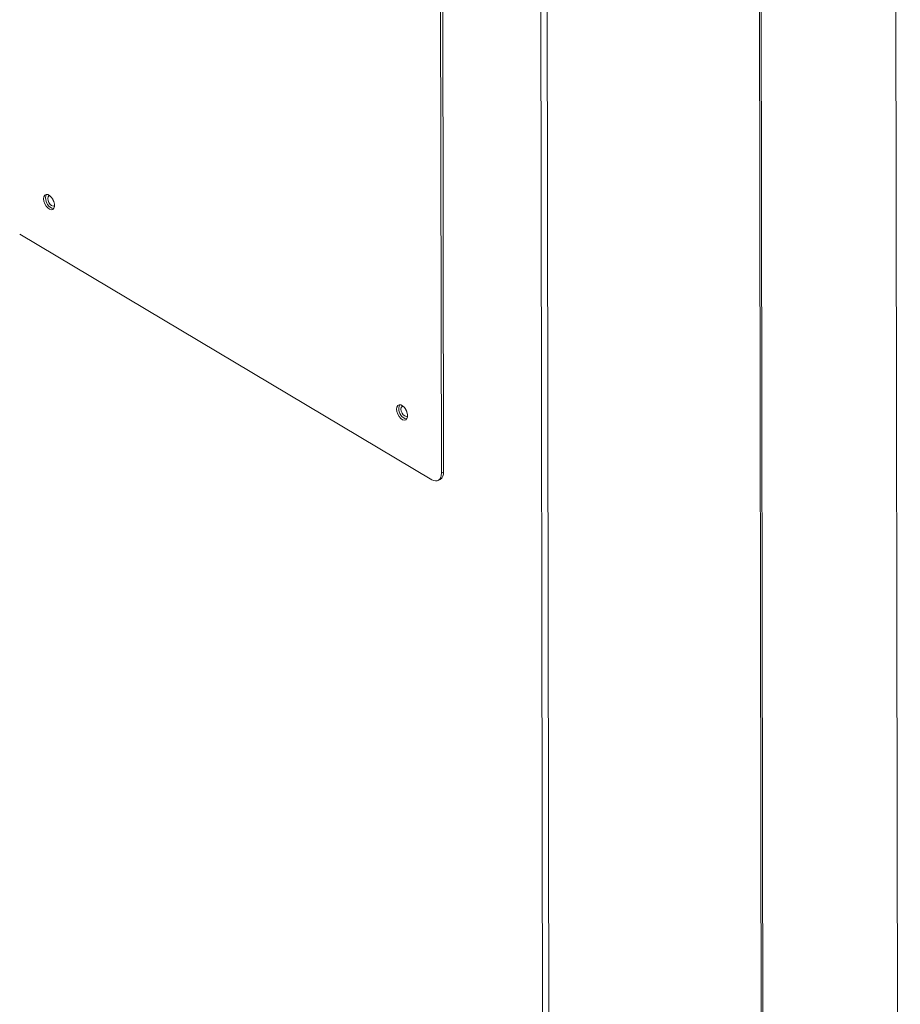
# Model space of a CAD drawing. Extents: x 19.1 to 29.8, y 0.6 to 8.7.
# Drawn here: x 21.5 to 21.8, y 5.6 to 5.9 of the extents above; entities that cross this region are included whole.
import ezdxf

# ---------------------------------------------------------------- set-up
doc = ezdxf.new("R2010")
doc.units = 0
doc.header["$MEASUREMENT"] = 0
doc.layers.get('0').update_dxf_attribs({"linetype": 'CONTINUOUS'})
doc.layers.add('D7', color=7, linetype='CONTINUOUS')

# ---------------------------------------------------------------- blocks, each defined once
blk = doc.blocks.new('A$C70F4708E')
at = {"lineweight": 15}
for p, q in [((2.709479208980358, 4.733746784664505), (2.710990371222938, 3.827740654427644)), ((2.662663610490544, 3.85653329874948), (2.66153879536984, 4.530907873508062)), ((2.663198740569346, 3.856214495142186), (2.662072325319446, 4.531548415514986)), ((2.58488865969203, 3.996392795335505), (2.584059019772841, 4.493797264214257)), ((2.587156050371096, 3.995041913398128), (2.586324263432207, 4.493733612041374)), ((2.548633267864961, 4.466767331521575), (2.54894151909544, 4.281957589334557)), ((2.549377977021994, 4.467125283025184), (2.549686228252458, 4.282315540838167)), ((2.545472828324097, 4.279628341099799), (2.399480502572988, 4.366609201804383)), ((2.54894151909544, 4.281957589334557), (2.549686228252458, 4.282315540838167)), ((2.547721809551494, 4.279334359044808), (2.548466518708526, 4.279692310548417))]:
    blk.add_line(p, q, dxfattribs=at)
at = {"lineweight": 15, "flags": 128}
for points in [[(2.407932606847726, 4.37915695893076), (2.408039410573426, 4.378294019606312), (2.408345588386428, 4.377398909144978), (2.40881794310582, 4.376568643406292), (2.409405296689631, 4.375893187791191), (2.410044015080349, 4.375445723562387), (2.410664866379225, 4.375274760547383), (2.411200559226007, 4.375398825760343), (2.411593080107483, 4.375804448993585), (2.411799867610288, 4.376447698739764), (2.411798514635837, 4.377258864549909), (2.411589167801214, 4.378150043237922), (2.411194511551205, 4.379024664393232), (2.410657338695149, 4.379787927788567), (2.410035823115653, 4.380357155326974), (2.409397328189829, 4.380670642833166), (2.408811061566826, 4.380694419148264), (2.408340539535136, 4.380425910549387), (2.408036741532843, 4.379894223125134), (2.407932606847726, 4.37915695893076)], [(2.408677316004745, 4.379514910434369), (2.408781450689862, 4.380252174628743), (2.409028589641441, 4.38072048309959)], [(2.409458151331595, 4.37921670649214), (2.409557626471358, 4.379796681220202), (2.409843046505063, 4.380168555315012), (2.410147505202406, 4.380274814488579)], [(2.411825370101244, 4.376784048090781), (2.411715010975616, 4.376690919726946), (2.411287082662174, 4.376583770488987), (2.410781809524327, 4.376757653509489), (2.410276128108425, 4.377186087746181), (2.409846990656153, 4.377803868742341), (2.409559761030426, 4.378516922142322), (2.409458151331595, 4.37921670649214)], [(2.411570394654493, 4.378203918778355), (2.411367409696044, 4.378534672541803), (2.411097016107906, 4.379188768782032)], [(2.533068890724071, 4.304601932692644), (2.533175694449771, 4.303738993368197), (2.533481872262772, 4.302843882906861), (2.533954226982178, 4.302013617168174), (2.534541580565989, 4.301338161553073), (2.535180298956707, 4.300890697324273), (2.535801150255583, 4.300719734309268), (2.536336859416227, 4.300843789802573), (2.536729363983827, 4.301249422755469), (2.536936151486632, 4.301892672501649), (2.536934798512181, 4.302703838311792), (2.536725451677558, 4.303595016999807), (2.536330811741426, 4.304469628435462), (2.535793622571493, 4.305232901550451), (2.535172106991997, 4.30580212908886), (2.534533612066173, 4.306115616595048), (2.53394734544317, 4.306139392910148), (2.53347682341148, 4.305870884311269), (2.533173025409187, 4.305339196887016), (2.533068890724071, 4.304601932692644)], [(2.533813599881089, 4.304959884196253), (2.533917734566206, 4.305697148390625), (2.534164873517785, 4.306165456861474)], [(2.534594435207939, 4.304661680254024), (2.534693910347716, 4.305241654982084), (2.534979330381422, 4.305613529076894), (2.535283789078751, 4.305719788250465)], [(2.536961653977588, 4.302229021852663), (2.53685129485196, 4.30213589348883), (2.536423366538518, 4.302028744250872), (2.535918109714547, 4.302202617551719), (2.535412411984783, 4.302631061508065), (2.534983274532497, 4.303248842504225), (2.53469604490677, 4.303961895904204), (2.534594435207939, 4.304661680254024)], [(2.536706678530852, 4.303648892540237), (2.536503693572403, 4.303979646303687), (2.53623329998425, 4.304633742543916)], [(2.545472828324097, 4.279628341099799), (2.546150822474505, 4.279308866987249), (2.546802503065312, 4.279170747457749), (2.547402762753922, 4.279219342660194), (2.547928592431877, 4.279452738384498), (2.548359765331231, 4.27986198319604), (2.54867971667348, 4.280431343169135), (2.548876161917651, 4.281138939301674), (2.54894151909544, 4.281957589334557)]]:
    blk.add_lwpolyline(points, dxfattribs=at)
at = {"lineweight": 15}
for centre, radius, start, end in [((2.412489544065796, 4.379312095786786), 0.003817619228094743, 176.9546736403738, 254.579854453146), ((2.537625848029595, 4.304757079071526), 0.003817638781290457, 176.9548323753918, 254.5798766464463), ((2.547072905505392, 4.281935467624529), 0.002640816432099089, 301.8515731932769, 8.274895345580576)]:
    blk.add_arc(centre, radius, start, end, dxfattribs=at)
blk.add_open_spline([(2.823876598232626, 5.47838297214225), (2.822501989391196, 5.477720511061297), (2.817792992578287, 5.475451142504226), (2.809775144643101, 5.471587284729444), (2.799849151888143, 5.466804440049365), (2.785544185345831, 5.459911758257273), (2.766979814149028, 5.450968100542425), (2.744275966886153, 5.440031757813176), (2.721491551941401, 5.429058385847042), (2.698646168938286, 5.418057380052383), (2.675733890927379, 5.40702594136124), (2.653181600156419, 5.396169412895037), (2.630871230810346, 5.385430963054046), (2.602986213986586, 5.372011064356108), (2.569627063200119, 5.355959812401173), (2.530881174716232, 5.337320898994217), (2.492448786477059, 5.318836477784177), (2.454173148923179, 5.300431183940433), (2.31478404162495, 5.233416201113228), (2.086480013985781, 5.123745645566113), (1.769288645691336, 4.9714523962991), (1.508431215105848, 4.846161623748517), (1.291703201582312, 4.741975336232321), (1.168193215912712, 4.682592277115432), (1.093779475256017, 4.64681969792785), (1.068482527829477, 4.634659410968623), (1.043195336984756, 4.622504477343926), (1.017918223836137, 4.610355147610469), (0.9925595655616242, 4.598167570818045), (0.9673530889968198, 4.586054205556667), (0.9420456077199226, 4.573893286574964), (0.9164845497461336, 4.561611816990298), (0.8901870727106633, 4.548977654905527), (0.8631483618879123, 4.535988941005882), (0.8406026176250272, 4.525158847114526), (0.8228151123988319, 4.516609889573167), (0.8102042800763236, 4.510550085225344), (0.7979718773270328, 4.504657341650742), (0.7862168845452153, 4.499032829004835), (0.7750781937190077, 4.493554824293855), (0.7647171015013008, 4.488103858882364), (0.7550436267131424, 4.482735989658978), (0.7463977426209105, 4.47767369280523), (0.7386998419552491, 4.472946706336326), (0.7318766360777396, 4.468573641227567), (0.7255130223349759, 4.464324596256996), (0.720434253249632, 4.460796542435275), (0.7164596635850096, 4.457951693730707), (0.7134706482553916, 4.455768070537203), (0.7105358772991757, 4.453579447102109), (0.7076553598770765, 4.451387101396675), (0.7049047748245947, 4.449250255302958), (0.7025393887359677, 4.447376261867155), (0.7006307341054558, 4.44583963168684), (0.6990663135583723, 4.44456490688319), (0.6974693586534464, 4.443248824679499), (0.6956410140372604, 4.44172230975465), (0.6934966651033214, 4.43990395672957), (0.6908696000984484, 4.437634354081594), (0.6877386941815438, 4.434864991013089), (0.6841017921565786, 4.431551784530966), (0.6802429614199035, 4.427915093611831), (0.6760902143902676, 4.423854378329348), (0.6718254274673363, 4.419506947567817), (0.6675143628505218, 4.414905018315381), (0.6633992620228888, 4.410300552781565), (0.659477653661579, 4.405697816447911), (0.6557609513135212, 4.401117752931044), (0.6527618317804489, 4.397235227405008), (0.6504726438932913, 4.394154080928813), (0.6488808237110071, 4.391954611726406), (0.6475325433427166, 4.390047222012449), (0.6464136075693254, 4.388431878047649), (0.645421118872985, 4.386974174809784), (0.6444165399799537, 4.385474515118367), (0.643089075269824, 4.383454878543028), (0.6413640027640035, 4.380755678619074), (0.6392408040978061, 4.377299446997511), (0.6369816639108699, 4.37344146399314), (0.6348058711002231, 4.369520325344122), (0.6328046826673379, 4.365714328769683), (0.6309789778465351, 4.362053449349168), (0.6292511008673465, 4.358391605646646), (0.6276203175433714, 4.354729964594807), (0.6261047253000065, 4.35111588911827), (0.6247495091522772, 4.347677870925836), (0.6235884535257235, 4.344548131008241), (0.6226412093104408, 4.341848102226183), (0.6218778395741644, 4.339561654640916), (0.6212166025634893, 4.337494439925783), (0.6205583266834331, 4.335345707532244), (0.6198378119204868, 4.332869941172665), (0.6190623119134777, 4.330029058277396), (0.6179101094533301, 4.325473186089048), (0.6165656549103566, 4.319273967323009), (0.6154899437789645, 4.312789951638295), (0.6148228340407762, 4.307534622054738), (0.6144244226221893, 4.30357447480391), (0.6141308522476656, 4.299645880822438), (0.6139441369385104, 4.29583897886858), (0.6138581084703354, 4.292336171305137), (0.6138488706630589, 4.289319004077938), (0.6138856266631727, 4.286820907654728), (0.6139531056163001, 4.284518380847707), (0.6140593657963471, 4.282088060221178), (0.6142313186495834, 4.27926437455307), (0.614489647418889, 4.276055707859498), (0.6148473677273323, 4.272571596078044), (0.6155081931799025, 4.267341459423355), (0.616632625424355, 4.26056717515852), (0.6181597600929329, 4.253665747639752), (0.6195583997186809, 4.248340851418882), (0.6206237663424865, 4.244657409093905), (0.6216460337213441, 4.241394156356775), (0.6225883839758346, 4.238573571250494), (0.6234714485684201, 4.236066117918152), (0.6243465748699997, 4.233690499782955), (0.625277070617468, 4.231274562908697), (0.6262860120509934, 4.228766547766821), (0.6274183530593227, 4.226072249903562), (0.6287608961374751, 4.223022119871328), (0.6304160061573008, 4.219450828504553), (0.6321068218819583, 4.216011548475943), (0.6337427950744079, 4.212841392305534), (0.635225897007853, 4.210074539314577), (0.6368651351325205, 4.207132794099805), (0.6386122262066714, 4.204121392613639), (0.6403444219061889, 4.20125131447102), (0.6419205757808548, 4.198728499287347), (0.6432146321940273, 4.196715413430478), (0.6442287923968699, 4.195171515804534), (0.6449717355952025, 4.194058046741561), (0.645559097084611, 4.193186845376686), (0.6461027551443372, 4.192388738076438), (0.6467168579132014, 4.191495077416977), (0.6474575549233741, 4.190429644399774), (0.6483281803761223, 4.189194038693473), (0.6495661629726719, 4.187464162863358), (0.6512504729208608, 4.185162594937593), (0.6534505005810125, 4.182247580330773), (0.6558950572559716, 4.179117526095825), (0.6595422912145175, 4.174607190471266), (0.6643424567542802, 4.168984785622462), (0.6703606446879853, 4.162411305720611), (0.6763769472992145, 4.15624482406957), (0.6824785431596005, 4.150347905500621), (0.6875979788287871, 4.145671009775261), (0.6916696353963623, 4.142096785332668), (0.6945856242216131, 4.139598334575429), (0.6974361359158046, 4.137213325273811), (0.7000253243306638, 4.135093860772455), (0.7020553353879642, 4.133463233625041), (0.7035082246601654, 4.132310440534609), (0.7045347786690535, 4.131503119497979), (0.7054823326503161, 4.130762395225646), (0.7065341698307286, 4.129946179828063), (0.708121044571552, 4.128725085305486), (0.710360777854472, 4.127024286104054), (0.7133807071288594, 4.124775298320443), (0.7169059910234914, 4.122209575669504), (0.7207759190544714, 4.119463855361679), (0.7248159061566462, 4.116672537866065), (0.7289089368046966, 4.113918330048519), (0.7354444223395653, 4.109630723253177), (0.7446206877347343, 4.103922732862379), (0.7597164308184112, 4.09499649514951), (0.77785374546254, 4.08414377306866), (0.800622293334218, 4.070577665758848), (0.825038522129848, 4.056018045973675), (0.8511564801389291, 4.040452930512433), (0.8782732119483292, 4.024295059216214), (0.9063132975235852, 4.007590895787135), (0.9350358490962556, 3.990483620826509), (0.9635504484696931, 3.973502295915188), (0.9916967686767215, 3.95674225979094), (1.023899978098488, 3.937567305603426), (1.060201513709632, 3.915953369800774), (1.100721590119878, 3.891825751353863), (1.141160702338585, 3.867743801600706), (1.181608872098625, 3.843650698770159), (1.222074353179782, 3.819540551513271), (1.257649735479877, 3.798335790999388), (1.288335237900458, 3.780038831900106), (1.314166112629213, 3.764631386497888), (1.340233252672267, 3.749081078456331), (1.366729895185589, 3.733275904720684), (1.393816116198497, 3.717124585703647), (1.419464019132153, 3.701839957709541), (1.443591859714306, 3.687471746695587), (1.466024363421941, 3.674124917054312), (1.488442965565799, 3.66079889129207), (1.510561758494024, 3.647669152776017), (1.532216697382953, 3.634815857712719), (1.548710630847783, 3.625010370839887), (1.560192734862657, 3.618171950599895), (1.566800690476359, 3.61423226950438), (1.573365103578698, 3.610314124437441), (1.579859076500458, 3.606433656924271), (1.586125915440679, 3.602684109290617), (1.591618079245965, 3.59939358178396), (1.596259705821144, 3.596615584259248), (1.600076572001701, 3.594318155596281), (1.603452977834852, 3.592336775626829), (1.606385089435367, 3.590560473956869), (1.608902080373841, 3.588631920259574), (1.610971525270489, 3.586795269291575), (1.61270967259772, 3.585067553374992), (1.614358606442696, 3.58328680940181), (1.616237984877035, 3.581072134146708), (1.618440077682553, 3.578189968367069), (1.620888339206065, 3.574544978185808), (1.623116320151372, 3.570667159651861), (1.625042628447165, 3.56676632060664), (1.62664297396076, 3.563035957006242), (1.628087248463817, 3.559033092207296), (1.629311954605459, 3.554829460760597), (1.630232235231677, 3.550529062987674), (1.630921666248799, 3.545779677920975), (1.631028272118204, 3.540690383484304), (1.630962190116239, 3.535041226747615), (1.630964069571807, 3.529037424087819), (1.630959873611904, 3.522871723445088), (1.630968104218883, 3.51663135911719), (1.630981539507989, 3.510362372472065), (1.63100555360305, 3.501878337287114), (1.631041872659313, 3.491361136171901), (1.631081550232143, 3.479052859463766), (1.631103957270202, 3.467395118802448), (1.631116867647538, 3.456384599114815), (1.631130655486576, 3.446663492154875), (1.631145115184882, 3.438105778051889), (1.631166849716468, 3.430653285871096), (1.631177682373792, 3.423486320040234), (1.631916564054936, 3.416208459133084), (1.633108485983829, 3.409511939982164), (1.634610640328948, 3.403368576468371), (1.636332348423156, 3.397645926317993), (1.638473736575197, 3.391684046142454), (1.641058591432984, 3.385555999154321), (1.644091256690789, 3.379350462755204), (1.647185992566836, 3.373858818275415), (1.650247504103962, 3.36901184671095), (1.653231600188096, 3.364714643520503), (1.656611197795261, 3.360320736575816), (1.660377498700601, 3.355935602058191), (1.66449955220023, 3.35169277122123), (1.668911519051097, 3.347735035942548), (1.673524929709249, 3.344155888183256), (1.67827625598898, 3.34117453921809), (1.683952020224712, 3.337801302347933), (1.690675925784436, 3.333769194324662), (1.697302371212476, 3.329826527119892), (1.701438142150568, 3.327360537332802), (1.702952550932796, 3.326457557780414)], degree=3, knots=[0.2303558414109548, 0.2303558414109548, 0.2303558414109548, 0.2303558414109548, 0.2311796633201413, 0.2331781587497121, 0.2351613015569831, 0.2371291063307149, 0.2417528047085386, 0.2462900686942789, 0.2507412773150367, 0.2554152489064493, 0.2599911345038565, 0.2644847601650443, 0.2689450595487741, 0.2733756959720071, 0.2812141567224005, 0.2889590989673366, 0.296622364637072, 0.3042736570900864, 0.311925211466508, 0.3802610574419494, 0.4412857941774911, 0.5023115289727038, 0.5368438185060272, 0.57137645619837, 0.576438388812074, 0.5814983114133283, 0.5865560929232643, 0.5916115877030357, 0.5966646938065803, 0.6017709497522092, 0.6067334746716723, 0.6118420353254305, 0.6170963848267262, 0.6224962908247177, 0.6280449721343457, 0.6306039619110251, 0.633154184007055, 0.6355995370258302, 0.6379364966933021, 0.6401763039244328, 0.6423318077512739, 0.6443977139047283, 0.6463690109346194, 0.648021915442444, 0.6495953234719368, 0.6510867972584264, 0.6525260589510984, 0.653274294471717, 0.6540185164689858, 0.6547585900023232, 0.6554944584263418, 0.6562257716924722, 0.6568938534037881, 0.6573544067320803, 0.6577426372924645, 0.6581470001811122, 0.6586427956634323, 0.6592305179061492, 0.65991064901093, 0.6608317425778907, 0.6618831423212377, 0.6630582646506181, 0.6642561019676627, 0.6656703480931884, 0.6670714769942496, 0.6684591505305822, 0.6698328871536422, 0.6711922526445283, 0.6725218867190933, 0.6732465911997935, 0.6738849314816647, 0.674436511040347, 0.6749010364447844, 0.6752818941304386, 0.675693563705949, 0.6761905634677045, 0.6770137533873378, 0.6779994762507502, 0.6791292839342048, 0.6802772137208595, 0.6812979404510802, 0.6823146446864865, 0.6833271543437317, 0.6843353584162516, 0.6853391791155758, 0.6863006576740343, 0.687153840834232, 0.6878972174293013, 0.688501633772324, 0.6890134268047553, 0.689574841553113, 0.6902420000178473, 0.6910150176050653, 0.6918673484649663, 0.6939112749058473, 0.6959914836900961, 0.6970528918306428, 0.6981049058749283, 0.6991474284503543, 0.7001803081129346, 0.701132771630767, 0.701932181721932, 0.7025790241280445, 0.7031189376518727, 0.703763726770268, 0.7045132381310123, 0.705367300104524, 0.7063204114260816, 0.7072915185622838, 0.7095425578642742, 0.7117396938856054, 0.7128348613418707, 0.7138358326364802, 0.7147173946940352, 0.715480018114495, 0.7161279905382583, 0.7167604027907496, 0.7174203104492822, 0.7181060918144497, 0.7188191865292838, 0.7196376272846309, 0.7206256450612228, 0.7217820844111665, 0.7225044009493099, 0.723279017925286, 0.7241056269068883, 0.7249838400207596, 0.7258273045913225, 0.7265443317687813, 0.7271355703624865, 0.7275501730243327, 0.7278692534043613, 0.7280932022241254, 0.7283007403402586, 0.7285584979255192, 0.7288663521587293, 0.7292241560639608, 0.729631740090222, 0.7303723642725695, 0.7312346017990058, 0.732190073320505, 0.7331344395109308, 0.7352390977371724, 0.7372324818865099, 0.7391161186577843, 0.7409336666903173, 0.7427594194755052, 0.7435655488403375, 0.7443732497352289, 0.7451810216797224, 0.7458941817218188, 0.746456712922052, 0.7467937802784677, 0.7470389777099425, 0.747261108508965, 0.7475336554215698, 0.7478564490886893, 0.7484877769573494, 0.7492500371343063, 0.7501417335206858, 0.7511162939060592, 0.7520899355170836, 0.753060711052322, 0.7540285094801921, 0.7566735298387344, 0.7593083378250343, 0.7640434755725347, 0.7688221160295803, 0.7745807762964286, 0.7804167201970476, 0.7863301923755275, 0.7927525306833266, 0.7992009532758779, 0.8055661812485024, 0.8118477740681023, 0.8180471373615597, 0.8271269407070843, 0.8361493634751684, 0.8451704756768074, 0.854193831405006, 0.8632212805961762, 0.8722533330682908, 0.8780049511706998, 0.8837603930858258, 0.8895439172143801, 0.8954543059219556, 0.9015006334953297, 0.9076813565049855, 0.9126308149254806, 0.9176612737514721, 0.9227066679160048, 0.9276510526569216, 0.9324947055834526, 0.9372413618209118, 0.9387318373535579, 0.940212903834173, 0.941684633951255, 0.9431471005103009, 0.9445819968532404, 0.9459019412091116, 0.9468503133545063, 0.9477180732258588, 0.948485811485474, 0.9491434466057723, 0.9497146716341989, 0.9502164404419233, 0.9505951018264783, 0.9509636319377139, 0.951426653103836, 0.9519934160101496, 0.9526632287157344, 0.9534323423661115, 0.9539988225466192, 0.9546051845808902, 0.9552467165686107, 0.9559186418765756, 0.9566148070828107, 0.9573262919747741, 0.9582611456889341, 0.9592831317673686, 0.9603621897902272, 0.9614600168790182, 0.9625690656980327, 0.9636820685884119, 0.9647920540564194, 0.9670744988732572, 0.9692617206909744, 0.9713171376975951, 0.9732543605855974, 0.9750943579768592, 0.9764610169886876, 0.9777680600798094, 0.9790138164177057, 0.9802163158688151, 0.9813767225864239, 0.9822420620826784, 0.9831529303078879, 0.9841067103698189, 0.9851002435631605, 0.9861292135588622, 0.9871886986553928, 0.9879217458381636, 0.9887182351398345, 0.989577740071968, 0.9904947723586969, 0.9914619912886302, 0.9924694557908909, 0.9935025319725075, 0.9945465615476473, 0.9956143349239661, 0.9972618615728833, 0.998997366889256, 1, 1, 1, 1], dxfattribs=at)

msp = doc.modelspace()

# ---------------------------------------------------------------- block references
at = {"layer": 'D7', "color": 7, "linetype": 'Continuous'}
msp.add_blockref('A$C70F4708E', (19.06521435607711, 1.503220225276424), dxfattribs=at)

doc.saveas('drawing.dxf')
